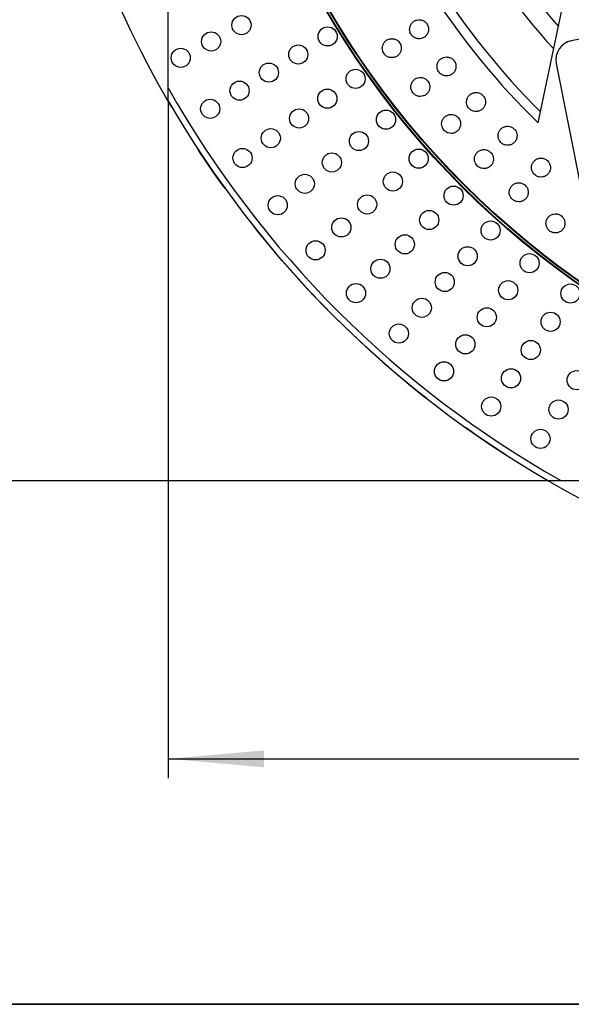
# Model space of a CAD drawing. Units: millimetres. Extents: x -259 to 3318, y -162 to 1848.
# Drawn here: x 180 to 324, y 25 to 282 of the extents above; entities that cross this region are included whole.
import ezdxf

# ---------------------------------------------------------------- set-up
doc = ezdxf.new("R2010")
doc.units = ezdxf.units.MM
doc.linetypes.add('CENTERX2', pattern=[20.32, 12.7, -2.54, 2.54, -2.54])
doc.layers.add('FORMAT', color=7, linetype='Continuous')
doc.styles.add('SLDTEXTSTYLE1', font='TXT', dxfattribs={"width": 0.7})
doc.dimstyles.new('SLDDIMSTYLE0', dxfattribs={"dimtxt": 17.5, "dimasz": 25, "dimexe": 0, "dimexo": 0.0625, "dimgap": 4.375, "dimtad": 2, "dimdec": 4, "dimlfac": 0.6, "dimrnd": 1e-09, "dimzin": 12, "dimdsep": 46, "dimtxsty": 'SLDTEXTSTYLE1', "dimsah": 1, "dimcen": 0.09, "dimadec": 0, "dimazin": 3, "dimtfac": 1, "dimtdec": 4, "dimtofl": 0, "dimtmove": 0, "dimatfit": 3, "dimfxl": 0, "dimfrac": 2, "dimtolj": 1, "dimtzin": 12, "dimarcsym": 0})

# ---------------------------------------------------------------- blocks, each defined once
blk = doc.blocks.new('_D_2')
at = {"layer": 'FORMAT', "ltscale": 5}
for p, q in [((218.91, 260.84), (218.91, 84.07)), ((690.51, 260.84), (690.51, 84.07)), ((218.91, 89.07), (690.51, 89.07))]:
    blk.add_line(p, q, dxfattribs=at)
for points in [[(218.91, 89.07), (243.91, 86.87), (243.91, 91.27)], [(690.51, 89.07), (665.51, 91.27), (665.51, 86.87)]]:
    blk.add_solid(points, dxfattribs=at)
at = {"layer": 'FORMAT', "ltscale": 5, "char_height": 17.5, "attachment_point": 1, "style": 'SLDTEXTSTYLE1'}
for s, insert in [('%%p', (463.15, 111.63)), ('283', (430.8, 111.63)), ('2', (479.18, 111.63))]:
    blk.add_mtext(s, dxfattribs=dict(at, insert=insert))
blk = doc.blocks.new('_D_3')
at = {"layer": 'FORMAT', "ltscale": 5}
for p, q in [((318.12, 633.22), (167.18, 633.22)), ((172.18, 161.63), (172.18, 633.22)), ((318.12, 161.63), (167.18, 161.63))]:
    blk.add_line(p, q, dxfattribs=at)
for points in [[(172.18, 633.22), (169.98, 608.22), (174.38, 608.22)], [(172.18, 161.63), (174.38, 186.63), (169.98, 186.63)]]:
    blk.add_solid(points, dxfattribs=at)
at = {"layer": 'FORMAT', "ltscale": 5, "char_height": 17.5, "attachment_point": 1, "rotation": 90, "style": 'SLDTEXTSTYLE1'}
for s, insert in [('2', (149.62, 410.29)), ('%%p', (149.62, 394.27)), ('283', (149.62, 361.92))]:
    blk.add_mtext(s, dxfattribs=dict(at, insert=insert))

msp = doc.modelspace()

# ---------------------------------------------------------------- linework, layer by layer
at = {"color": 7, "linetype": 'Continuous', "lineweight": 25, "ltscale": 5}
for p, q in [((218.91377, 264.1924), (218.91377, 318.67614)), ((315.43724, 255.05005), (323.79482, 295.03104)), ((343.69452, 280.36004), (324.0736, 276.48456)), ((320.13724, 270.61046), (331.11776, 215.01784)), ((587.94202, 161.62761), (321.47856, 161.62761))]:
    msp.add_line(p, q, dxfattribs=at)
at = {"color": 7, "linetype": 'Continuous', "lineweight": 25, "ltscale": 25}
for centre, radius in [((454.71029, 397.42414), 225), ((454.71029, 397.42414), 224.85455), ((454.71029, 397.42414), 224.31211), ((454.71029, 397.42414), 224.16667), ((238.03405, 280.59335), 2.5), ((260.51384, 277.64198), 2.5), ((230.11223, 276.32194), 2.5), ((252.85379, 272.91719), 2.5), ((222.19042, 272.05054), 2.5), ((245.19374, 268.1924), 2.5), ((267.8071, 266.55311), 2.5), ((237.53369, 263.46761), 2.5), ((260.43473, 261.39093), 2.5), ((229.87364, 258.74282), 2.5), ((253.06236, 256.22874), 2.5), ((275.73278, 255.90707), 2.5), ((245.68999, 251.06655), 2.5), ((268.67304, 250.32495), 2.5), ((238.31762, 245.90436), 2.5), ((261.6133, 244.74283), 2.5), ((284.26407, 245.73988), 2.5), ((254.55356, 239.16071), 2.5), ((277.54084, 239.75672), 2.5), ((293.37209, 236.08594), 2.5), ((247.49382, 233.57859), 2.5), ((270.81762, 233.77355), 2.5), ((287.00813, 229.72198), 2.5), ((264.09439, 227.79039), 2.5), ((303.02603, 226.97792), 2.5), ((257.37117, 221.80723), 2.5), ((280.64417, 223.35802), 2.5), ((297.04287, 220.25469), 2.5), ((274.28021, 216.99406), 2.5), ((313.19322, 218.44663), 2.5), ((291.05971, 213.53147), 2.5), ((307.61111, 211.38689), 2.5), ((267.91625, 210.6301), 2.5), ((323.83927, 210.52095), 2.5), ((285.07654, 206.80824), 2.5), ((302.02899, 204.32715), 2.5), ((318.67708, 203.14858), 2.5), ((279.09338, 200.08501), 2.5), ((296.44687, 197.26741), 2.5), ((313.51489, 195.77621), 2.5), ((290.86475, 190.20767), 2.5), ((308.3527, 188.40384), 2.5), ((325.47855, 187.90758), 2.5), ((303.19051, 181.03147), 2.5), ((320.75377, 180.24753), 2.5), ((316.02898, 172.58748), 2.5)]:
    msp.add_circle(centre, radius, dxfattribs=at)
at = {"color": 8, "linetype": 'Continuous', "lineweight": 25, "ltscale": 25}
for radius, start, end in [(178.03423, 206.9958564, 221.1725629), (182.82983, 208.5447964, 222.2976309)]:
    msp.add_arc((454.71029, 397.42414), radius, start, end, dxfattribs=at)
at = {"color": 7, "linetype": 'Continuous', "lineweight": 25, "ltscale": 25}
for centre, radius, start, end in [((454.71029, 397.42414), 196.66667, 212.4098434, 225.1644917), ((454.71029, 397.42414), 199.16667, 213.0288345, 225.6308215), ((325.04247, 271.57933), 5, 101.1731065, 191.1731065), ((454.71029, 397.42414), 270.83333, 209.4676818, 240.5323182), ((454.71029, 397.42414), 272.5, 210.0820678, 239.9179322)]:
    msp.add_arc(centre, radius, start, end, dxfattribs=at)
at = {"color": 7, "linetype": 'Continuous', "lineweight": 25, "ltscale": 5}
for points, knots in [([(286.41731, 280.9121), (286.31347, 281.04421), (286.03776, 281.39501), (285.41837, 281.80132), (284.60098, 282.01762), (283.75516, 281.94827), (282.98075, 281.60363), (282.36386, 281.02189), (281.9744, 280.26875), (281.85602, 279.42934), (282.00669, 278.67737), (282.30968, 278.10442), (282.72917, 277.61312), (283.3399, 277.20074), (284.15997, 276.98632), (285.00506, 277.05516), (285.77971, 277.39997), (286.39634, 277.98153), (286.7866, 278.73522), (286.90205, 279.57258), (286.76126, 280.33148), (286.5183, 280.74161), (286.41731, 280.9121)], [0, 0, 0, 0, 0.032425668, 0.086099444, 0.139773221, 0.193446997, 0.247120773, 0.30079455, 0.354468326, 0.408142103, 0.461815879, 0.5, 0.532425668, 0.586099444, 0.639773221, 0.693446997, 0.747120773, 0.80079455, 0.854468326, 0.908142103, 0.961815879, 1, 1, 1, 1]), ([(279.29167, 275.9789), (279.18784, 276.11102), (278.91212, 276.46181), (278.29274, 276.86813), (277.47534, 277.08442), (276.62952, 277.01507), (275.85512, 276.67043), (275.23823, 276.08869), (274.84876, 275.33556), (274.73038, 274.49614), (274.88105, 273.74417), (275.18404, 273.17122), (275.60353, 272.67992), (276.21426, 272.26754), (277.03433, 272.05312), (277.87942, 272.12196), (278.65407, 272.46677), (279.2707, 273.04833), (279.66096, 273.80203), (279.77641, 274.63938), (279.63563, 275.39828), (279.39267, 275.80842), (279.29167, 275.9789)], [0, 0, 0, 0, 0.032425668, 0.086099444, 0.139773221, 0.193446997, 0.247120773, 0.30079455, 0.354468326, 0.408142103, 0.461815879, 0.5, 0.532425668, 0.586099444, 0.639773221, 0.693446997, 0.747120773, 0.80079455, 0.854468326, 0.908142103, 0.961815879, 1, 1, 1, 1]), ([(293.47661, 271.32385), (293.36526, 271.4497), (293.06962, 271.78387), (292.42766, 272.15349), (291.59907, 272.32189), (290.75871, 272.20348), (290.00566, 271.81439), (289.42363, 271.19777), (289.07862, 270.42326), (289.00925, 269.57839), (289.20339, 268.83645), (289.53917, 268.28209), (289.98652, 267.81601), (290.6202, 267.43984), (291.45135, 267.27346), (292.29101, 267.39132), (293.0443, 267.78059), (293.62607, 268.39702), (293.97185, 269.17213), (294.03841, 270.01478), (293.85374, 270.76422), (293.58734, 271.15953), (293.47661, 271.32385)], [0, 0, 0, 0, 0.0324256677, 0.0860994441, 0.1397732206, 0.193446997, 0.2471207735, 0.3007945499, 0.3544683263, 0.4081421028, 0.4618158792, 0.5, 0.5324256677, 0.5860994441, 0.6397732206, 0.693446997, 0.7471207735, 0.8007945499, 0.8544683263, 0.9081421028, 0.9618158792, 1, 1, 1, 1]), ([(286.64987, 265.98469), (286.53852, 266.11054), (286.24288, 266.4447), (285.60092, 266.81432), (284.77233, 266.98272), (283.93197, 266.86431), (283.17892, 266.47522), (282.59689, 265.8586), (282.25188, 265.08409), (282.18251, 264.23922), (282.37664, 263.49728), (282.71243, 262.94292), (283.15978, 262.47684), (283.79346, 262.10067), (284.62461, 261.93429), (285.46427, 262.05215), (286.21756, 262.44142), (286.79933, 263.05785), (287.14511, 263.83296), (287.21167, 264.67561), (287.027, 265.42505), (286.7606, 265.82036), (286.64987, 265.98469)], [0, 0, 0, 0, 0.032425668, 0.086099444, 0.139773221, 0.193446997, 0.247120773, 0.30079455, 0.354468326, 0.408142103, 0.461815879, 0.5, 0.532425668, 0.586099444, 0.639773221, 0.693446997, 0.747120773, 0.80079455, 0.854468326, 0.908142103, 0.961815879, 1, 1, 1, 1]), ([(218.91377, 260.83625), (218.91377, 260.83625), (218.91377, 260.89079), (218.91377, 261.06859), (218.91377, 261.1859), (218.91377, 261.58145), (218.91377, 261.88868), (218.91377, 262.5246), (218.91377, 262.85142), (218.91377, 263.51719), (218.91377, 263.8571), (218.91377, 264.1924)], [0, 0, 0, 0, 0.125, 0.125, 0.25, 0.25, 0.5, 0.5, 0.75, 0.75, 1, 1, 1, 1]), ([(301.08147, 262.16229), (300.963, 262.28145), (300.64842, 262.59787), (299.98605, 262.92953), (299.14908, 263.04947), (298.31703, 262.8824), (297.58787, 262.45018), (297.04268, 261.80076), (296.74329, 261.0075), (296.72316, 260.16002), (296.96011, 259.43062), (297.32756, 258.89673), (297.80125, 258.45745), (298.45573, 258.11876), (299.29514, 258.00099), (300.12653, 258.16747), (300.85591, 258.59989), (301.40086, 259.2491), (301.70098, 260.043), (301.71844, 260.8881), (301.4905, 261.62553), (301.20157, 262.00468), (301.08147, 262.16229)], [0, 0, 0, 0, 0.032425668, 0.086099444, 0.139773221, 0.193446997, 0.247120773, 0.30079455, 0.354468326, 0.408142103, 0.461815879, 0.5, 0.532425668, 0.586099444, 0.639773221, 0.693446997, 0.747120773, 0.80079455, 0.854468326, 0.908142103, 0.961815879, 1, 1, 1, 1]), ([(294.57672, 256.43522), (294.45825, 256.55438), (294.14367, 256.87079), (293.48131, 257.20246), (292.64433, 257.32239), (291.81228, 257.15532), (291.08312, 256.72311), (290.53794, 256.07369), (290.23854, 255.28043), (290.21841, 254.43295), (290.45536, 253.70355), (290.82281, 253.16965), (291.2965, 252.73037), (291.95098, 252.39168), (292.7904, 252.27392), (293.62178, 252.4404), (294.35117, 252.87281), (294.89611, 253.52202), (295.19624, 254.31593), (295.21369, 255.16103), (294.98576, 255.89845), (294.69683, 256.27761), (294.57672, 256.43522)], [0, 0, 0, 0, 0.032425668, 0.086099444, 0.139773221, 0.193446997, 0.247120773, 0.30079455, 0.354468326, 0.408142103, 0.461815879, 0.5, 0.532425668, 0.586099444, 0.639773221, 0.693446997, 0.747120773, 0.80079455, 0.854468326, 0.908142103, 0.961815879, 1, 1, 1, 1]), ([(309.20616, 253.45841), (309.08096, 253.57048), (308.74852, 253.86807), (308.06799, 254.16066), (307.22545, 254.23173), (306.40452, 254.01656), (305.70173, 253.54268), (305.19523, 252.86266), (304.94246, 252.05334), (304.97165, 251.20612), (305.2506, 250.49173), (305.64848, 249.9801), (306.14691, 249.56911), (306.81998, 249.26905), (307.66482, 249.20029), (308.48512, 249.41483), (309.18812, 249.88892), (309.6944, 250.56872), (309.94785, 251.37873), (309.91614, 252.22341), (309.64571, 252.94634), (309.33522, 253.30805), (309.20616, 253.45841)], [0, 0, 0, 0, 0.032425668, 0.086099444, 0.139773221, 0.193446997, 0.247120773, 0.30079455, 0.354468326, 0.408142103, 0.461815879, 0.5, 0.532425668, 0.586099444, 0.639773221, 0.693446997, 0.747120773, 0.80079455, 0.854468326, 0.908142103, 0.961815879, 1, 1, 1, 1]), ([(303.04542, 247.36281), (302.92022, 247.47488), (302.58778, 247.77247), (301.90725, 248.06506), (301.06471, 248.13613), (300.24378, 247.92096), (299.54099, 247.44708), (299.03449, 246.76706), (298.78172, 245.95773), (298.81091, 245.11051), (299.08986, 244.39613), (299.48774, 243.8845), (299.98617, 243.47351), (300.65923, 243.17344), (301.50408, 243.10468), (302.32437, 243.31922), (303.02738, 243.79332), (303.53366, 244.47311), (303.78711, 245.28313), (303.7554, 246.12781), (303.48497, 246.85074), (303.17448, 247.21245), (303.04542, 247.36281)], [0, 0, 0, 0, 0.032425668, 0.086099444, 0.139773221, 0.193446997, 0.247120773, 0.30079455, 0.354468326, 0.408142103, 0.461815879, 0.5, 0.532425668, 0.586099444, 0.639773221, 0.693446997, 0.747120773, 0.80079455, 0.854468326, 0.908142103, 0.961815879, 1, 1, 1, 1]), ([(317.82319, 245.24167), (317.69169, 245.34627), (317.34251, 245.62402), (316.64611, 245.87655), (315.80087, 245.89851), (314.99384, 245.63597), (314.31979, 245.12203), (313.85369, 244.41371), (313.64841, 243.59105), (313.7268, 242.74697), (314.04683, 242.05001), (314.47378, 241.56238), (314.99526, 241.18106), (315.68463, 240.92065), (316.53204, 240.90113), (317.33848, 241.163), (318.01273, 241.67716), (318.47863, 242.38525), (318.68455, 243.20863), (318.60378, 244.05004), (318.29178, 244.75602), (317.96078, 245.09907), (317.82319, 245.24167)], [0, 0, 0, 0, 0.032425668, 0.086099444, 0.139773221, 0.193446997, 0.247120773, 0.30079455, 0.354468326, 0.408142103, 0.461815879, 0.5, 0.532425668, 0.586099444, 0.639773221, 0.693446997, 0.747120773, 0.80079455, 0.854468326, 0.908142103, 0.961815879, 1, 1, 1, 1]), ([(312.0273, 238.79816), (311.8958, 238.90276), (311.54662, 239.18052), (310.85022, 239.43304), (310.00498, 239.455), (309.19795, 239.19246), (308.5239, 238.67852), (308.0578, 237.9702), (307.85252, 237.14755), (307.93091, 236.30346), (308.25094, 235.6065), (308.67789, 235.11887), (309.19937, 234.73756), (309.88874, 234.47714), (310.73615, 234.45762), (311.54259, 234.71949), (312.21684, 235.23366), (312.68274, 235.94174), (312.88866, 236.76512), (312.80789, 237.60653), (312.49589, 238.31251), (312.16489, 238.65556), (312.0273, 238.79816)], [0, 0, 0, 0, 0.032425668, 0.086099444, 0.139773221, 0.193446997, 0.247120773, 0.30079455, 0.354468326, 0.408142103, 0.461815879, 0.5, 0.532425668, 0.586099444, 0.639773221, 0.693446997, 0.747120773, 0.80079455, 0.854468326, 0.908142103, 0.961815879, 1, 1, 1, 1]), ([(321.49198, 230.77025), (321.35462, 230.86703), (320.98987, 231.12401), (320.27998, 231.33562), (319.43489, 231.3084), (318.64449, 230.99938), (318.00146, 230.44711), (317.57733, 229.71289), (317.42023, 228.87969), (317.54757, 228.04159), (317.90758, 227.36442), (318.36216, 226.90244), (318.90494, 226.55209), (319.60829, 226.3322), (320.4554, 226.36198), (321.24524, 226.6703), (321.88846, 227.2228), (322.31239, 227.95678), (322.47009, 228.79074), (322.34053, 229.62603), (321.98801, 230.31267), (321.63763, 230.63589), (321.49198, 230.77025)], [0, 0, 0, 0, 0.032425668, 0.086099444, 0.139773221, 0.193446997, 0.247120773, 0.30079455, 0.354468326, 0.408142103, 0.461815879, 0.5, 0.532425668, 0.586099444, 0.639773221, 0.693446997, 0.747120773, 0.80079455, 0.854468326, 0.908142103, 0.961815879, 1, 1, 1, 1]), ([(321.47856, 161.62761), (321.13982, 161.62761), (320.80368, 161.62761), (320.14244, 161.62761), (319.81637, 161.62761), (319.17796, 161.62761), (318.87126, 161.62761), (318.47494, 161.62761), (318.35477, 161.62761), (318.17769, 161.62761), (318.12241, 161.62761), (318.12241, 161.62761)], [0, 0, 0, 0, 0.25, 0.25, 0.5, 0.5, 0.75, 0.75, 0.875, 0.875, 1, 1, 1, 1])]:
    msp.add_open_spline(points, degree=3, knots=knots, dxfattribs=at)
at = {"layer": 'FORMAT', "color": 7, "lineweight": 35, "ltscale": 5}
msp.add_line((100, 25), (2075, 25), dxfattribs=at)
at = {"layer": 'FORMAT', "linetype": 'CENTERX2', "ltscale": 5}
msp.add_circle((454.71029, 397.42414), 272.5, dxfattribs=at)

# ---------------------------------------------------------------- dimensions: what is measured, and where the dimension line sits
at = {"layer": 'FORMAT', "ltscale": 5}
for base, p1, p2, angle, picture, middle in [((172.17897, 633.22066), (318.12241, 161.62761), (318.12241, 633.22066), 90, '_D_3', (172.17897, 391.7067)), ((690.50681, 89.07197), (218.91377, 260.83625), (690.50681, 260.83625), 0, '_D_2', (460.59522, 89.07197))]:
    dim = msp.add_linear_dim(base=base, p1=p1, p2=p2, angle=angle, text='<>%%p2', dimstyle='SLDDIMSTYLE0', dxfattribs=at)
    dim.commit()
    dim.dimension.update_dxf_attribs({"geometry": picture, "text_midpoint": middle, "dimtype": 160})

doc.saveas('drawing.dxf')
